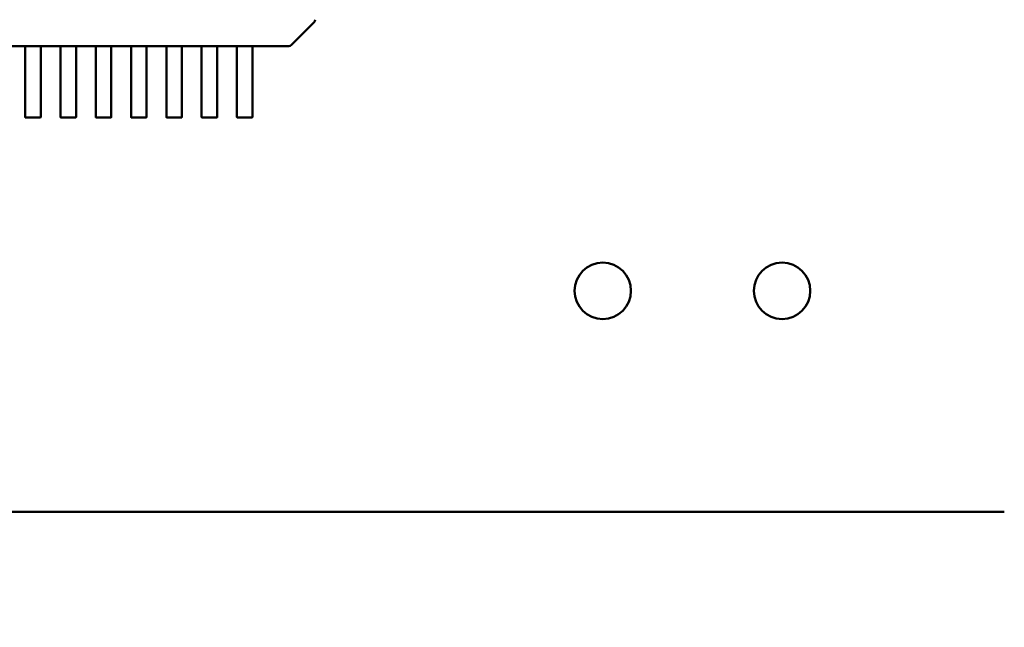
# Model space of a CAD drawing. Units: inches. Extents: x 0.5 to 21.5, y 0.2 to 16.7.
# Drawn here: x 17.2 to 17.3, y 7.7 to 7.8 of the extents above; entities that cross this region are included whole.
import ezdxf

# ---------------------------------------------------------------- set-up
doc = ezdxf.new("R2010")
doc.units = ezdxf.units.IN
doc.header["$MEASUREMENT"] = 0
doc.layers.add('Dimension (ANSI)', color=7, linetype='Continuous', lineweight=25)
doc.layers.add('Visible (ANSI)', color=7, linetype='Continuous', lineweight=50)
doc.styles.add('Note Text (ANSI)', font='tahoma.ttf')
doc.dimstyles.new('Default (ANSI)', dxfattribs={"dimtxt": 0.12, "dimasz": 0.098425, "dimexe": 0.125, "dimexo": 0.0625, "dimgap": 0.031496, "dimtad": 0, "dimtih": 1, "dimtoh": 1, "dimrnd": 1e-08, "dimzin": 0, "dimdsep": 46, "dimtxsty": 'Note Text (ANSI)', "dimcen": 0.09, "dimdle": 0.393701, "dimclrd": 256, "dimclre": 256, "dimclrt": 256, "dimadec": 0, "dimazin": 1, "dimtfac": 1, "dimtofl": 0, "dimtmove": 0, "dimatfit": 3, "dimfxl": 1, "dimtolj": 1, "dimtzin": 4, "dimlwd": -1, "dimlwe": -1, "dimarcsym": 0})

# ---------------------------------------------------------------- blocks, each defined once
blk = doc.blocks.new('*D36')
at = {"layer": 'Defpoints', "color": 0, "transparency": 16777216}
for p in [(15.205529, 14.136513), (18.063859, 13.506592), (15.205529, 5.762682)]:
    blk.add_point(p, dxfattribs=at)
at = {"layer": 'Dimension (ANSI)', "transparency": 16777216}
for p, q in [((15.205529, 5.825182), (15.205529, 14.261513)), ((18.063859, 13.569092), (18.063859, 14.261513)), ((15.303954, 14.136513), (16.387526, 14.136513)), ((17.965434, 14.136513), (16.903843, 14.136513))]:
    blk.add_line(p, q, dxfattribs=at)
for points in [[(15.303954, 14.152918), (15.303954, 14.120109), (15.205529, 14.136513)], [(17.965434, 14.152918), (17.965434, 14.120109), (18.063859, 14.136513)]]:
    blk.add_solid(points, dxfattribs=at)
at = {"layer": 'Dimension (ANSI)', "transparency": 16777216, "insert": (16.419022, 14.199012), "char_height": 0.12, "attachment_point": 1, "style": 'Note Text (ANSI)'}
blk.add_mtext('\\A1; \\fTahoma|b0|i0;\\H0.1200;17.25', dxfattribs=at)

msp = doc.modelspace()

# ---------------------------------------------------------------- linework, layer by layer
at = {"layer": 'Visible (ANSI)'}
for p, q in [((17.187195, 7.795701), (17.185057, 7.793564)), ((17.160322, 7.793467), (17.158485, 7.793467)), ((17.160322, 7.792508), (17.160322, 7.793467)), ((17.161733, 7.793469), (17.160355, 7.793469)), ((17.163603, 7.793467), (17.161766, 7.793467)), ((17.161766, 7.793467), (17.161766, 7.792508)), ((17.163603, 7.792508), (17.163603, 7.793467)), ((17.165014, 7.793469), (17.163636, 7.793469)), ((17.166884, 7.793467), (17.165047, 7.793467)), ((17.165047, 7.793467), (17.165047, 7.792508)), ((17.166884, 7.792508), (17.166884, 7.793467)), ((17.168295, 7.793469), (17.166917, 7.793469)), ((17.170165, 7.793467), (17.168327, 7.793467)), ((17.168327, 7.793467), (17.168327, 7.792508)), ((17.170165, 7.792508), (17.170165, 7.793467)), ((17.171575, 7.793469), (17.170198, 7.793469)), ((17.173446, 7.793467), (17.171608, 7.793467)), ((17.171608, 7.793467), (17.171608, 7.792508)), ((17.173446, 7.792508), (17.173446, 7.793467)), ((17.174856, 7.793469), (17.173478, 7.793469)), ((17.176726, 7.793467), (17.174889, 7.793467)), ((17.174889, 7.793467), (17.174889, 7.792508)), ((17.176726, 7.792508), (17.176726, 7.793467)), ((17.178137, 7.793469), (17.176759, 7.793469)), ((17.180007, 7.793467), (17.17817, 7.793467)), ((17.17817, 7.793467), (17.17817, 7.792508)), ((17.180007, 7.792508), (17.180007, 7.793467)), ((17.181418, 7.793469), (17.18004, 7.793469)), ((17.184815, 7.793467), (17.181451, 7.793467)), ((17.181451, 7.793467), (17.181451, 7.792508)), ((17.184825, 7.793467), (17.184815, 7.793467)), ((17.160322, 7.791014), (17.160322, 7.792508)), ((17.161766, 7.792508), (17.161766, 7.791014)), ((17.163603, 7.791014), (17.163603, 7.792508)), ((17.165047, 7.792508), (17.165047, 7.791014)), ((17.166884, 7.791014), (17.166884, 7.792508)), ((17.168327, 7.792508), (17.168327, 7.791014)), ((17.170165, 7.791014), (17.170165, 7.792508)), ((17.171608, 7.792508), (17.171608, 7.791014)), ((17.173446, 7.791014), (17.173446, 7.792508)), ((17.174889, 7.792508), (17.174889, 7.791014)), ((17.176726, 7.791014), (17.176726, 7.792508)), ((17.17817, 7.792508), (17.17817, 7.791014)), ((17.180007, 7.791014), (17.180007, 7.792508)), ((17.181451, 7.792508), (17.181451, 7.791014)), ((17.160322, 7.790968), (17.160322, 7.791014)), ((17.160322, 7.79059), (17.160322, 7.790968)), ((17.160322, 7.786868), (17.160322, 7.79059)), ((17.161766, 7.791014), (17.161766, 7.790968)), ((17.161766, 7.790968), (17.161766, 7.79059)), ((17.161766, 7.79059), (17.161766, 7.786868)), ((17.163603, 7.790968), (17.163603, 7.791014)), ((17.163603, 7.79059), (17.163603, 7.790968)), ((17.163603, 7.786868), (17.163603, 7.79059)), ((17.165047, 7.791014), (17.165047, 7.790968)), ((17.165047, 7.790968), (17.165047, 7.79059)), ((17.165047, 7.79059), (17.165047, 7.786868)), ((17.166884, 7.790968), (17.166884, 7.791014)), ((17.166884, 7.79059), (17.166884, 7.790968)), ((17.166884, 7.786868), (17.166884, 7.79059)), ((17.168327, 7.791014), (17.168327, 7.790968)), ((17.168327, 7.790968), (17.168327, 7.79059)), ((17.168327, 7.79059), (17.168327, 7.786868)), ((17.170165, 7.790968), (17.170165, 7.791014)), ((17.170165, 7.79059), (17.170165, 7.790968)), ((17.170165, 7.786868), (17.170165, 7.79059)), ((17.171608, 7.791014), (17.171608, 7.790968)), ((17.171608, 7.790968), (17.171608, 7.79059)), ((17.171608, 7.79059), (17.171608, 7.786868)), ((17.173446, 7.790968), (17.173446, 7.791014)), ((17.173446, 7.79059), (17.173446, 7.790968)), ((17.173446, 7.786868), (17.173446, 7.79059)), ((17.174889, 7.791014), (17.174889, 7.790968)), ((17.174889, 7.790968), (17.174889, 7.79059)), ((17.174889, 7.79059), (17.174889, 7.786868)), ((17.176726, 7.790968), (17.176726, 7.791014)), ((17.176726, 7.79059), (17.176726, 7.790968)), ((17.176726, 7.786868), (17.176726, 7.79059)), ((17.17817, 7.791014), (17.17817, 7.790968)), ((17.17817, 7.790968), (17.17817, 7.79059)), ((17.17817, 7.79059), (17.17817, 7.786868)), ((17.180007, 7.790968), (17.180007, 7.791014)), ((17.180007, 7.79059), (17.180007, 7.790968)), ((17.180007, 7.786868), (17.180007, 7.79059)), ((17.181451, 7.791014), (17.181451, 7.790968)), ((17.181451, 7.790968), (17.181451, 7.79059)), ((17.181451, 7.79059), (17.181451, 7.786868)), ((17.161733, 7.786836), (17.160355, 7.786836)), ((17.165014, 7.786836), (17.163636, 7.786836)), ((17.168295, 7.786836), (17.166917, 7.786836)), ((17.171575, 7.786836), (17.170198, 7.786836)), ((17.174856, 7.786836), (17.173478, 7.786836)), ((17.178137, 7.786836), (17.176759, 7.786836)), ((17.181418, 7.786836), (17.18004, 7.786836)), ((17.251362, 7.750182), (15.947631, 7.750182))]:
    msp.add_line(p, q, dxfattribs=at)
for centre in [(17.214026, 7.770733), (17.230693, 7.770733)]:
    msp.add_circle(centre, 0.002625, dxfattribs=at)
for centre, radius, start, end in [((17.186963, 7.795933), 0.000328, 315, 0), ((17.184825, 7.793796), 0.000328, 270, 315), ((17.160355, 7.786868), 0.0000328, 180, 270), ((17.161733, 7.786868), 0.0000328, 270, 359.99997), ((17.163636, 7.786868), 0.0000328, 180, 270), ((17.165014, 7.786868), 0.0000328, 270, 359.99997), ((17.166917, 7.786868), 0.0000328, 180, 270), ((17.168295, 7.786868), 0.0000328, 270, 359.99997), ((17.170198, 7.786868), 0.0000328, 180, 270), ((17.171575, 7.786868), 0.0000328, 270, 359.99997), ((17.173478, 7.786868), 0.0000328, 180, 270), ((17.174856, 7.786868), 0.0000328, 270, 359.99997), ((17.176759, 7.786868), 0.0000328, 180, 270), ((17.178137, 7.786868), 0.0000328, 270, 359.99997), ((17.18004, 7.786868), 0.0000328, 180, 270), ((17.181418, 7.786868), 0.0000328, 270, 359.99997)]:
    msp.add_arc(centre, radius, start, end, dxfattribs=at)
for points, knots in [([(17.160355, 7.793469), (17.160351, 7.793469), (17.160346, 7.793469), (17.160338, 7.793469), (17.160335, 7.793469), (17.160329, 7.793468), (17.160326, 7.793468), (17.160323, 7.793468), (17.160322, 7.793467), (17.160322, 7.793467)], [0.0015078296, 0.0015078296, 0.0015078296, 0.0015078296, 0.0016963136, 0.0016963136, 0.0018847975, 0.0018847975, 0.0020732835, 0.0020732835, 0.0022617694, 0.0022617694, 0.0022617694, 0.0022617694]), ([(17.161766, 7.793467), (17.161766, 7.793467), (17.161765, 7.793468), (17.161762, 7.793468), (17.161759, 7.793468), (17.161753, 7.793469), (17.16175, 7.793469), (17.161741, 7.793469), (17.161737, 7.793469), (17.161733, 7.793469)], [0.0007538898, 0.0007538898, 0.0007538898, 0.0007538898, 0.0009423797, 0.0009423797, 0.0011308695, 0.0011308695, 0.0013193496, 0.0013193496, 0.0015078296, 0.0015078296, 0.0015078296, 0.0015078296]), ([(17.163636, 7.793469), (17.163632, 7.793469), (17.163627, 7.793469), (17.163619, 7.793469), (17.163616, 7.793469), (17.16361, 7.793468), (17.163607, 7.793468), (17.163604, 7.793468), (17.163603, 7.793467), (17.163603, 7.793467)], [0.0015078296, 0.0015078296, 0.0015078296, 0.0015078296, 0.0016963097, 0.0016963097, 0.0018847898, 0.0018847898, 0.0020732796, 0.0020732796, 0.0022617694, 0.0022617694, 0.0022617694, 0.0022617694]), ([(17.165047, 7.793467), (17.165047, 7.793467), (17.165046, 7.793468), (17.165042, 7.793468), (17.16504, 7.793468), (17.165034, 7.793469), (17.16503, 7.793469), (17.165022, 7.793469), (17.165018, 7.793469), (17.165014, 7.793469)], [0.0007538898, 0.0007538898, 0.0007538898, 0.0007538898, 0.0009423797, 0.0009423797, 0.0011308695, 0.0011308695, 0.0013193496, 0.0013193496, 0.0015078296, 0.0015078296, 0.0015078296, 0.0015078296]), ([(17.166917, 7.793469), (17.166913, 7.793469), (17.166908, 7.793469), (17.1669, 7.793469), (17.166896, 7.793469), (17.166891, 7.793468), (17.166888, 7.793468), (17.166885, 7.793468), (17.166884, 7.793467), (17.166884, 7.793467)], [0.0015078296, 0.0015078296, 0.0015078296, 0.0015078296, 0.0016963097, 0.0016963097, 0.0018847898, 0.0018847898, 0.0020732796, 0.0020732796, 0.0022617694, 0.0022617694, 0.0022617694, 0.0022617694]), ([(17.168327, 7.793467), (17.168327, 7.793467), (17.168327, 7.793468), (17.168323, 7.793468), (17.168321, 7.793468), (17.168315, 7.793469), (17.168311, 7.793469), (17.168303, 7.793469), (17.168299, 7.793469), (17.168295, 7.793469)], [0.0007538898, 0.0007538898, 0.0007538898, 0.0007538898, 0.0009423758, 0.0009423758, 0.0011308617, 0.0011308617, 0.0013193457, 0.0013193457, 0.0015078296, 0.0015078296, 0.0015078296, 0.0015078296]), ([(17.170198, 7.793469), (17.170193, 7.793469), (17.170189, 7.793469), (17.170181, 7.793469), (17.170177, 7.793469), (17.170171, 7.793468), (17.170169, 7.793468), (17.170166, 7.793468), (17.170165, 7.793467), (17.170165, 7.793467)], [0.0015078296, 0.0015078296, 0.0015078296, 0.0015078296, 0.0016963097, 0.0016963097, 0.0018847898, 0.0018847898, 0.0020732796, 0.0020732796, 0.0022617694, 0.0022617694, 0.0022617694, 0.0022617694]), ([(17.171608, 7.793467), (17.171608, 7.793467), (17.171607, 7.793468), (17.171604, 7.793468), (17.171602, 7.793468), (17.171596, 7.793469), (17.171592, 7.793469), (17.171584, 7.793469), (17.17158, 7.793469), (17.171575, 7.793469)], [0.0007538898, 0.0007538898, 0.0007538898, 0.0007538898, 0.0009423758, 0.0009423758, 0.0011308617, 0.0011308617, 0.0013193457, 0.0013193457, 0.0015078296, 0.0015078296, 0.0015078296, 0.0015078296]), ([(17.173478, 7.793469), (17.173474, 7.793469), (17.17347, 7.793469), (17.173462, 7.793469), (17.173458, 7.793469), (17.173452, 7.793468), (17.17345, 7.793468), (17.173446, 7.793468), (17.173446, 7.793467), (17.173446, 7.793467)], [0.0015078296, 0.0015078296, 0.0015078296, 0.0015078296, 0.0016963097, 0.0016963097, 0.0018847898, 0.0018847898, 0.0020732796, 0.0020732796, 0.0022617694, 0.0022617694, 0.0022617694, 0.0022617694]), ([(17.174889, 7.793467), (17.174889, 7.793467), (17.174888, 7.793468), (17.174885, 7.793468), (17.174882, 7.793468), (17.174877, 7.793469), (17.174873, 7.793469), (17.174865, 7.793469), (17.17486, 7.793469), (17.174856, 7.793469)], [0.0007538898, 0.0007538898, 0.0007538898, 0.0007538898, 0.0009423797, 0.0009423797, 0.0011308695, 0.0011308695, 0.0013193496, 0.0013193496, 0.0015078296, 0.0015078296, 0.0015078296, 0.0015078296]), ([(17.176759, 7.793469), (17.176755, 7.793469), (17.176751, 7.793469), (17.176743, 7.793469), (17.176739, 7.793469), (17.176733, 7.793468), (17.176731, 7.793468), (17.176727, 7.793468), (17.176726, 7.793467), (17.176726, 7.793467)], [0.0015078296, 0.0015078296, 0.0015078296, 0.0015078296, 0.0016963097, 0.0016963097, 0.0018847898, 0.0018847898, 0.0020732796, 0.0020732796, 0.0022617694, 0.0022617694, 0.0022617694, 0.0022617694]), ([(17.17817, 7.793467), (17.17817, 7.793467), (17.178169, 7.793468), (17.178166, 7.793468), (17.178163, 7.793468), (17.178157, 7.793469), (17.178154, 7.793469), (17.178146, 7.793469), (17.178141, 7.793469), (17.178137, 7.793469)], [0.0007538898, 0.0007538898, 0.0007538898, 0.0007538898, 0.0009423797, 0.0009423797, 0.0011308695, 0.0011308695, 0.0013193496, 0.0013193496, 0.0015078296, 0.0015078296, 0.0015078296, 0.0015078296]), ([(17.18004, 7.793469), (17.180036, 7.793469), (17.180032, 7.793469), (17.180023, 7.793469), (17.18002, 7.793469), (17.180014, 7.793468), (17.180011, 7.793468), (17.180008, 7.793468), (17.180007, 7.793467), (17.180007, 7.793467)], [0.0015078296, 0.0015078296, 0.0015078296, 0.0015078296, 0.0016963097, 0.0016963097, 0.0018847898, 0.0018847898, 0.0020732796, 0.0020732796, 0.0022617694, 0.0022617694, 0.0022617694, 0.0022617694]), ([(17.181451, 7.793467), (17.181451, 7.793467), (17.18145, 7.793468), (17.181447, 7.793468), (17.181444, 7.793468), (17.181438, 7.793469), (17.181435, 7.793469), (17.181426, 7.793469), (17.181422, 7.793469), (17.181418, 7.793469)], [0.0007538898, 0.0007538898, 0.0007538898, 0.0007538898, 0.0009423758, 0.0009423758, 0.0011308617, 0.0011308617, 0.0013193457, 0.0013193457, 0.0015078296, 0.0015078296, 0.0015078296, 0.0015078296])]:
    msp.add_open_spline(points, degree=3, knots=knots, dxfattribs=at)

# ---------------------------------------------------------------- dimensions: what is measured, and where the dimension line sits
at = {"layer": 'Dimension (ANSI)'}
dim = msp.add_linear_dim(base=(15.205529, 14.136513), p1=(18.063859, 13.506592), p2=(15.205529, 5.762682), text=' \\fTahoma|b0|i0;\\H0.1200;17.25', dimstyle='Default (ANSI)', override={"dimgap": 0.031496, "dimtih": 0, "dimtoh": 0, "dimdec": 2, "dimlfac": 6, "dimtol": 0, "dimlim": 0, "dimtp": 0, "dimtm": 0, "dimtdec": 2, "dimatfit": 1}, dxfattribs=at)
dim.commit()
dim.dimension.update_dxf_attribs({"geometry": '*D36', "text_midpoint": (16.645685, 14.136513), "dimtype": 160})

doc.saveas('drawing.dxf')
